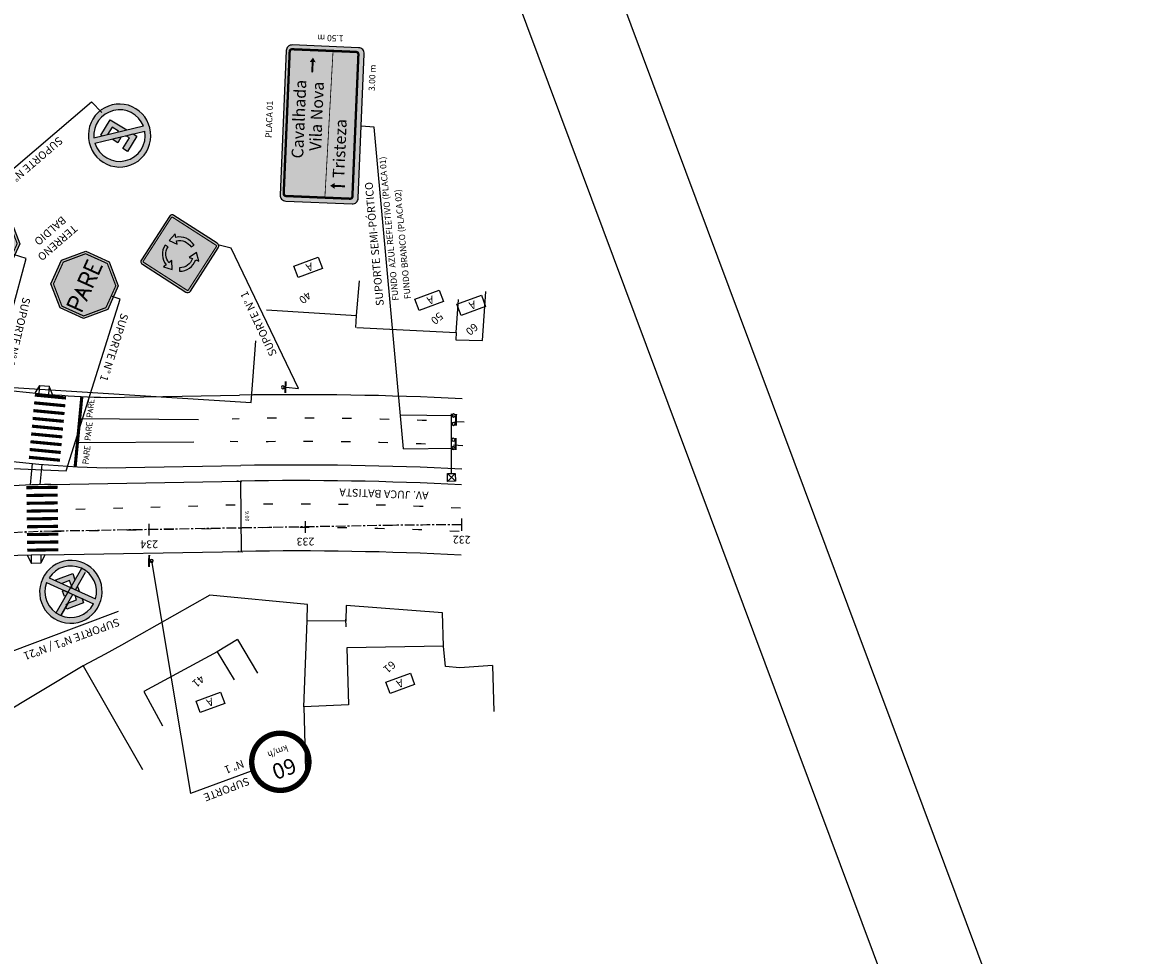
# Model space of a CAD drawing. Extents: x 176812 to 177444, y 1664500 to 1665045.
# Drawn here: x 177299 to 177444, y 1664707 to 1664827 of the extents above; entities that cross this region are included whole.
import ezdxf
from ezdxf.enums import TextEntityAlignment as Align

# ---------------------------------------------------------------- set-up
doc = ezdxf.new("R2010")
doc.units = 0
doc.header["$MEASUREMENT"] = 0
doc.linetypes.add('ACAD_ISO33W100', pattern=[48, 12, -36])
doc.linetypes.add('CENTER', pattern=[2, 1.25, -0.25, 0.25, -0.25])
doc.layers.get('0').update_dxf_attribs({"linetype": 'CONTINUOUS'})
doc.layers.get('DEFPOINTS').update_dxf_attribs({"linetype": 'CONTINUOUS'})
for name, color, linetype in [('AI-32b', 50, 'CONTINUOUS'), ('AI-32b NOVO', 7, 'CONTINUOUS'), ('AZUL', 150, 'CONTINUOUS'), ('BLOCO', 7, 'CONTINUOUS'), ('CADASTRO', 61, 'CONTINUOUS'), ('CERCAMADEIRA', 2, 'MADEIRA'), ('H-SETAS', 7, 'CONTINUOUS'), ('HATCH BLACK', 7, 'CONTINUOUS'), ('LASECOES', 7, 'CONTINUOUS'), ('pictograma', 7, 'CONTINUOUS'), ('PLACA-RETIRAR', 1, 'CONTINUOUS'), ('PLACAS', 7, 'CONTINUOUS'), ('PROJETO', 3, 'CONTINUOUS'), ('SEMÁFORO_COLOCAR', 3, 'CONTINUOUS'), ('SIN_PL_BORDA2', 1, 'CONTINUOUS'), ('SIN_PL_BORDA4', 255, 'CONTINUOUS'), ('SIN_PL_FRENTE2', 7, 'CONTINUOUS'), ('SIN_PL_FRENTE4', 255, 'CONTINUOUS'), ('SIN_PL_FUNDO2', 1, 'CONTINUOUS'), ('SINAL-H', 7, 'CONTINUOUS'), ('SINAL-V', 7, 'CONTINUOUS'), ('TEXTOS', 7, 'CONTINUOUS'), ('V-SEMÁFORO-COLOCAR', 3, 'CONTINUOUS')]:
    doc.layers.add(name, color=color, linetype=linetype)
doc.styles.add('ROMANS', font='romans.shx', dxfattribs={"height": 1})
doc.styles.get("Standard").update_dxf_attribs({"font": 'ARIAL.TTF'})
doc.styles.add('style3', font='ARIAL.TTF')
doc.linetypes.add('MADEIRA', pattern='A,2.5,-0.01,["|",Standard,S=0.1,R=0,X=-0.0001,Y=-0.1],-0.01', length=2.52)
doc.dimstyles.get("Standard").update_dxf_attribs({"dimtxt": 0.5, "dimasz": 0.3, "dimexe": 0.5, "dimexo": 0.3, "dimgap": 0.5, "dimtad": 1, "dimzin": 0, "dimdsep": 46, "dimtxsty": 'Standard', "dimblk": 'ARCHTICK', "dimcen": 0.1, "dimclrd": 256, "dimclre": 256, "dimclrt": 256, "dimadec": 0, "dimazin": 0, "dimtfac": 0.08, "dimtofl": 0, "dimtmove": 0, "dimatfit": 3, "dimfxl": 0, "dimtolj": 1, "dimtzin": 0, "dimarcsym": 0})

# ---------------------------------------------------------------- blocks, each defined once
blk = doc.blocks.new('NN')
at = {"layer": 'LASECOES'}
blk.add_line((0, -0.75), (0, 0.75), dxfattribs=at)
blk = doc.blocks.new('_ArchTick')
at = {"layer": 'V-SEMÁFORO-COLOCAR', "color": 0, "linetype": 'Continuous', "const_width": 0.15}
blk.add_lwpolyline([(-0.5, -0.5), (0.5, 0.5)], dxfattribs=at)
blk = doc.blocks.new('*D10')
at = {"layer": 'DEFPOINTS', "color": 0}
for p in [(177327.33, 1664767.94), (177327.33, 1664767.94), (177327.43, 1664758.94)]:
    blk.add_point(p, dxfattribs=at)
at = {"layer": 'TEXTOS', "lineweight": -2}
for p, q in [((177327.03, 1664767.94), (177326.83, 1664767.94)), ((177327.43, 1664758.94), (177327.33, 1664767.94)), ((177327.13, 1664758.94), (177326.93, 1664758.94))]:
    blk.add_line(p, q, dxfattribs=at)
at = {"layer": 'TEXTOS', "lineweight": -2, "xscale": 0.3, "yscale": 0.3, "zscale": 0.3}
for p, rotation in [((177327.33, 1664767.94), 90.60973787087227), ((177327.43, 1664758.94), 270.6097378708723)]:
    blk.add_blockref('_ArchTick', p, dxfattribs=dict(at, rotation=rotation))
at = {"layer": 'TEXTOS', "insert": (177328.14, 1664763.45), "char_height": 0.5, "attachment_point": 5, "rotation": 270.6097}
blk.add_mtext('\\A1;9.00', dxfattribs=at)
blk = doc.blocks.new('SS_SUP2')
at = {"const_width": 0.5}
blk.add_lwpolyline([(0, -1.5), (0, 1.5)], dxfattribs=at)
for centre in [(0.64, 1.07), (0.64, -1.07)]:
    blk.add_circle(centre, 0.389)
blk = doc.blocks.new('R-01')
blk.add_lwpolyline([(-0.398, 0.233), (-0.398, 0.563), (-0.165, 0.797), (0.165, 0.797), (0.398, 0.563), (0.398, 0.233), (0.165, 0), (-0.165, 0)], close=True)
at = {"layer": 'SIN_PL_FRENTE2', "color": 255, "const_width": 0.015}
blk.add_lwpolyline([(-0.368, 0.246), (-0.368, 0.551), (-0.153, 0.767), (0.153, 0.767), (0.368, 0.551), (0.368, 0.246), (0.153, 0.03), (-0.153, 0.03)], close=True, dxfattribs=at)
at = {"layer": 'SIN_PL_FRENTE2', "color": 255}
for points, const_width in [([(-0.319, 0.281), (-0.319, 0.495), (-0.238, 0.495), (-0.216, 0.487), (-0.203, 0.473), (-0.198, 0.456), (-0.197, 0.441), (-0.199, 0.425), (-0.204, 0.411), (-0.216, 0.399), (-0.229, 0.393), (-0.246, 0.389), (-0.319, 0.389)], 0.025), ([(-0.173, 0.287), (-0.104, 0.468), (-0.035, 0.287)], 0.025), ([(0.019, 0.283), (0.019, 0.495), (0.1, 0.495), (0.121, 0.487), (0.134, 0.473), (0.139, 0.456), (0.14, 0.441), (0.138, 0.425), (0.133, 0.411), (0.121, 0.399), (0.109, 0.393), (0.092, 0.389), (0.019, 0.389)], 0.025), ([(0.314, 0.295), (0.201, 0.295), (0.201, 0.495), (0.314, 0.495)], 0.025), ([(-0.06, 0.362), (-0.148, 0.362)], 0.025), ([(0.086, 0.389), (0.143, 0.289)], 0.025), ([(0.271, 0.4), (0.201, 0.4)], 0.02)]:
    blk.add_lwpolyline(points, dxfattribs=dict(at, const_width=const_width))
for points in [[(-0.161, 0.282), (-0.188, 0.282), (-0.161, 0.282), (-0.185, 0.291)], [(-0.046, 0.283), (-0.019, 0.283), (-0.046, 0.283), (-0.023, 0.292)], [(0.132, 0.283), (0.161, 0.283), (0.132, 0.283), (0.154, 0.295)]]:
    blk.add_solid(points, dxfattribs=at)
at = {"layer": 'SIN_PL_FUNDO2'}
for points in [[(-0.398, 0.563), (0, 0.398), (-0.398, 0.563), (-0.165, 0.797)], [(-0.165, 0.797), (0, 0.398), (-0.165, 0.797), (0.165, 0.797)], [(0.165, 0.797), (0, 0.398), (0.165, 0.797), (0.398, 0.563)], [(-0.398, 0.233), (0, 0.398), (-0.398, 0.233), (-0.398, 0.563)], [(0.398, 0.563), (0, 0.398), (0.398, 0.563), (0.398, 0.233)], [(-0.165, 0), (0, 0.398), (-0.165, 0), (-0.398, 0.233)], [(0.165, 0), (0, 0.398), (0.165, 0), (-0.165, 0)], [(0.398, 0.233), (0, 0.398), (0.398, 0.233), (0.165, 0)]]:
    blk.add_solid(points, dxfattribs=at)
blk = doc.blocks.new('SS_SUP1')
at = {"const_width": 0.5}
blk.add_lwpolyline([(0, -1.5), (0, 1.5)], dxfattribs=at)
blk.add_circle((0.66, -0.02), 0.389)
blk = doc.blocks.new('TC_BI')
at = {"linetype": 'Continuous', "const_width": 0.15}
blk.add_lwpolyline([(-0.08, -0.15), (-0.08, 0.15)], dxfattribs=at)
blk = doc.blocks.new('A-12')
at = {"layer": 'AI-32b'}
blk.add_hatch(color=256, dxfattribs=at).paths.add_polyline_path([(0.676, -0.0201, 0.414214), (0.676, 0.0201), (0.3623, 0.3338, 0.414214), (0.322, 0.3338), (0.0083, 0.0201, 0.414214), (0.0083, -0.0201), (0.322, -0.3338, 0.414214), (0.3623, -0.3338)])
at = {"layer": 'pictograma'}
h = blk.add_hatch(color=256, dxfattribs=at)
h.paths.add_polyline_path([(0.421, 0.0872), (0.4423, 0.1083, 0.327664), (0.274, 0.1351), (0.2612, 0.1627), (0.2242, 0.0934), (0.2994, 0.0805), (0.2868, 0.1079, -0.330163)])
h.paths.add_polyline_path([(0.2623, -0.122), (0.2456, -0.1475), (0.3239, -0.1423), (0.2952, -0.0716), (0.2786, -0.0968, -0.330163), (0.2254, 0.0281), (0.1962, 0.0351, 0.327664)])
h.paths.add_polyline_path([(0.4574, 0.0044, -0.330163), (0.379, -0.1064), (0.3883, -0.1349, 0.327664), (0.4874, 0.0037), (0.5179, 0.0029), (0.4724, 0.0669), (0.4272, 0.0053)])
at = {"layer": 'AI-32b NOVO'}
blk.add_lwpolyline([(0.322, 0.3338), (0.0083, 0.0201, 0.414214), (0.0083, -0.0201), (0.322, -0.3338, 0.414214), (0.3623, -0.3338), (0.676, -0.0201, 0.414214), (0.676, 0.0201), (0.3623, 0.3338, 0.414214)], format="xyb", close=True, dxfattribs=at)
at = {"layer": 'HATCH BLACK', "const_width": 0.00989}
blk.add_lwpolyline([(0.336, 0.3198), (0.0223, 0.0061, 0.414214), (0.0223, -0.0061), (0.336, -0.3198, 0.414214), (0.3483, -0.3198), (0.662, -0.0061, 0.414214), (0.662, 0.0061), (0.3483, 0.3198, 0.414214)], format="xyb", close=True, dxfattribs=at)
at = {"layer": 'pictograma'}
for points in [[(0.274, 0.1351), (0.2612, 0.1627), (0.2242, 0.0934), (0.2994, 0.0805), (0.2868, 0.1079, -0.330163), (0.421, 0.0872), (0.4423, 0.1083, 0.327664)], [(0.2623, -0.122), (0.2456, -0.1475), (0.3239, -0.1423), (0.2952, -0.0716), (0.2786, -0.0968, -0.330163), (0.2254, 0.0281), (0.1962, 0.0351, 0.327664)], [(0.4874, 0.0037), (0.5179, 0.0029), (0.4724, 0.0669), (0.4272, 0.0053), (0.4574, 0.0044, -0.330163), (0.379, -0.1064), (0.3883, -0.1349, 0.327664)]]:
    blk.add_lwpolyline(points, format="xyb", close=True, dxfattribs=at)
blk = doc.blocks.new('A$C56082191')
blk.add_blockref('A-12', (-0.0251, -0.2402))
blk = doc.blocks.new('A$C164840A0')
at = {"xscale": 14.86850056727417, "yscale": 14.868500567507, "zscale": 14.86850056728711}
blk.add_blockref('A$C56082191', (-4.77, 8.77), dxfattribs=at)
blk = doc.blocks.new('R-6c')
at = {"layer": 'PLACA-RETIRAR'}
h = blk.add_hatch(color=1, dxfattribs=at)
edge = h.paths.add_edge_path()
edge.add_arc((0.12, -3.98), 3.98, 313.7875, 496.3335)
edge.add_arc((0.05, -4.05), 3.98, 134.8058, 315.3152)
edge = h.paths.add_edge_path(flags=16)
edge.add_arc((0.1, -4.02), 3.3, 318.7163, 491.3717)
edge.add_line((-2.09, -1.54), (2.58, -6.2))
edge = h.paths.add_edge_path(flags=16)
edge.add_arc((0.1, -4.02), 3.3, 143.5926, 306.5286)
edge.add_line((2.06, -6.67), (-2.56, -2.06))
h = blk.add_hatch(color=1, dxfattribs=at)
h.paths.add_polyline_path([(-1.01, -4.42), (-2.65, -5.79), (-2.23, -6.35), (-1.01, -5.33)])
h.paths.add_polyline_path([(-0.31, -4.44), (-0.18, -4.44), (-0.57, -4.05), (-1.01, -4.42), (-1.01, -5.33), (-0.31, -4.75)])
h.paths.add_polyline_path([(2.8, -2.16), (2.34, -1.62), (1.29, -2.5), (1.29, -2.79), (0.95, -2.79), (-0.03, -3.6), (0.11, -3.74), (0.9, -3.74)])
h.paths.add_polyline_path([(0.9, -3.74), (0.11, -3.74), (0.47, -4.1)])
at = {"layer": 'PLACAS'}
h = blk.add_hatch(color=256, dxfattribs=at)
h.paths.add_polyline_path([(-0.95, -2.11), (-0.95, -2.67), (-0.25, -3.37), (-0.25, -2.81), (0.92, -2.8), (1.35, -2.45), (1.35, -2.1)])
h.paths.add_polyline_path([(-0.95, -3.67), (-0.95, -4.37), (-0.57, -4.05)])
h.paths.add_polyline_path([(-0.25, -5.41), (-0.25, -4.7), (-0.95, -5.28), (-0.95, -6.11), (1.35, -6.1), (1.35, -5.96), (0.79, -5.4)])
h.paths.add_polyline_path([(1.05, -3.75), (0.88, -3.75), (0.47, -4.1), (0.83, -4.45), (1.05, -4.45)])
for points in [[(1.29, -2.5), (0.94, -2.79), (1.29, -2.79)], [(2.35, -1.61), (2.34, -1.62), (2.8, -2.16), (2.81, -2.15, 0.053333)], [(-0.31, -4.75), (-0.07, -4.55), (-0.18, -4.44), (-0.31, -4.44)]]:
    blk.add_hatch(color=1, dxfattribs=at).paths.add_polyline_path(points)
at = {"layer": 'H-SETAS'}
blk.add_line((-0.95, -2.11), (1.35, -2.1), dxfattribs=at)
at = {"layer": 'PLACA-RETIRAR', "color": 1}
blk.add_line((2.06, -6.67), (-2.56, -2.06), dxfattribs=at)
at = {"layer": 'PLACA-RETIRAR'}
for p, q in [((-0.04, -3.63, -0.05), (2.42, -1.59, -0.05)), ((-0.56, -4.05, -0.05), (-2.53, -5.71, -0.05))]:
    blk.add_line(p, q, dxfattribs=at)
at = {"layer": 'PLACA-RETIRAR', "color": 1}
for centre, radius, start, end in [((0.05, -4.05), 3.98, 134.8058, 315.3152), ((0.1, -4.02), 3.3, 143.5926, 306.5286)]:
    blk.add_arc(centre, radius, start, end, dxfattribs=at)
at = {"layer": 'PLACAS', "color": 1}
for p, q in [((-2.23, -6.35), (2.82, -2.13)), ((2.58, -6.2), (-2.09, -1.54)), ((0.9, -2.83), (2.35, -1.61))]:
    blk.add_line(p, q, dxfattribs=at)
at = {"layer": 'PLACAS'}
for p, q in [((-0.31, -3.32), (-1.01, -2.62)), ((-0.95, -2.68), (-0.95, -2.11)), ((0.96, -2.8), (-0.25, -2.81)), ((-0.25, -2.81), (-0.25, -3.37)), ((1.35, -2.1), (1.35, -2.48)), ((-0.95, -3.63), (-0.95, -3.63)), ((-0.95, -4.37), (-0.95, -3.63)), ((0.81, -4.44), (0.11, -3.74)), ((0.88, -3.75), (1.05, -3.75)), ((1.05, -3.75), (1.05, -4.45)), ((-0.95, -6.11), (-0.95, -5.28)), ((-0.18, -4.44), (-0.31, -4.44)), ((-0.25, -4.7), (-0.25, -5.41)), ((-0.25, -5.41), (0.79, -5.4)), ((1.05, -4.45), (0.83, -4.45)), ((1.35, -6.1), (-0.95, -6.11)), ((1.35, -5.96), (1.35, -6.1))]:
    blk.add_line(p, q, dxfattribs=at)
at = {"layer": 'PLACAS', "color": 1}
for centre, radius, start, end in [((0.12, -3.98), 3.98, 313.7875, 136.3335), ((0.1, -4.02), 3.3, 318.7163, 131.3717)]:
    blk.add_arc(centre, radius, start, end, dxfattribs=at)
blk = doc.blocks.new('R-6a')
at = {"layer": 'PLACAS'}
h = blk.add_hatch(color=1, dxfattribs=at)
edge = h.paths.add_edge_path()
edge.add_arc((0.17, 4.05), 3.98, 313.7875, 496.3335)
edge.add_arc((0.09, 3.98), 3.98, 134.8058, 315.3152)
edge = h.paths.add_edge_path(flags=16)
edge.add_arc((0.14, 4.01), 3.3, 318.7163, 491.3717)
edge.add_line((-2.04, 6.48), (2.62, 1.83))
edge = h.paths.add_edge_path(flags=16)
edge.add_arc((0.14, 4.01), 3.3, 143.5926, 306.5286)
edge.add_line((2.11, 1.36), (-2.51, 5.97))
h = blk.add_hatch(color=256, dxfattribs=at)
h.paths.add_polyline_path([(1.34, 5.94), (-0.96, 5.94), (-0.96, 5.41), (-0.26, 4.71), (-0.26, 5.24), (1.34, 5.24)])
h.paths.add_polyline_path([(1.04, 4.29), (0.16, 4.29), (0.86, 3.59), (1.04, 3.59)])
blk.add_hatch(color=256, dxfattribs=at).paths.add_polyline_path([(-0.26, 3.59), (-0.13, 3.59), (-0.96, 4.42), (-0.96, 1.94), (1.34, 1.94), (1.34, 2.12), (0.82, 2.64), (-0.26, 2.64)])
for p, q in [((-2.71, 6.8), (-2.71, 6.8)), ((-0.96, 5.94), (1.34, 5.94)), ((-0.96, 5.41), (-0.96, 5.94)), ((1.34, 5.94), (1.34, 5.24)), ((-0.26, 4.71), (-0.96, 5.41)), ((-0.96, 1.94), (-0.96, 4.42)), ((-0.26, 5.24), (-0.26, 4.71)), ((1.34, 5.24), (-0.26, 5.24)), ((-0.13, 3.59), (-0.26, 3.59)), ((-0.26, 3.59), (-0.26, 2.64)), ((0.16, 4.29), (1.04, 4.29)), ((0.86, 3.59), (0.16, 4.29)), ((1.04, 3.59), (0.86, 3.59)), ((1.04, 4.29), (1.04, 3.59)), ((1.34, 1.94), (-0.96, 1.94)), ((-0.26, 2.64), (0.82, 2.64)), ((1.34, 2.12), (1.34, 1.94))]:
    blk.add_line(p, q, dxfattribs=at)
at = {"layer": 'PLACAS', "color": 1}
for p, q in [((2.11, 1.36), (-2.51, 5.97)), ((2.62, 1.83), (-2.04, 6.48))]:
    blk.add_line(p, q, dxfattribs=at)
for centre, radius, start, end in [((0.17, 4.05), 3.98, 313.7875, 136.3335), ((0.14, 4.01), 3.3, 318.7163, 131.3717), ((0.09, 3.98), 3.98, 134.8058, 315.3152), ((0.14, 4.01), 3.3, 143.5926, 306.5286)]:
    blk.add_arc(centre, radius, start, end, dxfattribs=at)

msp = doc.modelspace()

# ---------------------------------------------------------------- hatches: boundary and pattern name
at = {"layer": 'AZUL'}
msp.add_hatch(color=256, dxfattribs=at).paths.add_polyline_path([(177341.561, 1664803.419, 0.5367229), (177342.296, 1664804.431, -0.1002271), (177342.342, 1664804.137), (177343.12, 1664822.62, 0.4142136), (177342.403, 1664823.401), (177333.91, 1664823.759, 0.1002271), (177333.616, 1664823.712, 0.3014708), (177333.129, 1664823.041), (177332.351, 1664804.557, 0.5367225), (177333.363, 1664803.823, -0.1002268), (177333.069, 1664803.776)])

# ---------------------------------------------------------------- linework, layer by layer
at = {"linetype": 'Continuous'}
for p, q in [((177444.089, 1664647.42), (177295.681, 1665044.702)), ((177430.63, 1664647.73), (177285.721, 1665035.644))]:
    msp.add_line(p, q, dxfattribs=at)
msp.add_line((177308.218, 1664816.479), (177309.533, 1664815.108))
msp.add_lwpolyline([(177342.403, 1664823.401), (177333.91, 1664823.759, 0.4142136), (177333.129, 1664823.041), (177332.351, 1664804.557, 0.4142136), (177333.069, 1664803.776), (177341.561, 1664803.419, 0.4142136), (177342.342, 1664804.137), (177343.12, 1664822.62, 0.4142136)], format="xyb", close=True)
at = {"linetype": 'Continuous', "const_width": 0.4}
for points in [[(177304.953, 1664778.577), (177300.971, 1664778.955)], [(177306.128, 1664769.803), (177306.98, 1664778.771)], [(177304.858, 1664777.582), (177300.876, 1664777.96)], [(177304.669, 1664775.591), (177300.687, 1664775.969)], [(177304.764, 1664776.586), (177300.782, 1664776.964)], [(177304.575, 1664774.595), (177300.593, 1664774.973)], [(177304.386, 1664772.604), (177300.403, 1664772.982)], [(177304.48, 1664773.6), (177300.498, 1664773.978)], [(177304.291, 1664771.609), (177300.309, 1664771.987)], [(177304.196, 1664770.613), (177300.214, 1664770.991)], [(177303.88, 1664767.154), (177299.88, 1664767.1)], [(177303.893, 1664766.154), (177299.893, 1664766.1)], [(177303.906, 1664765.154), (177299.907, 1664765.1)], [(177303.92, 1664764.154), (177299.92, 1664764.1)], [(177303.933, 1664763.154), (177299.934, 1664763.1)], [(177303.947, 1664762.154), (177299.947, 1664762.101)], [(177303.96, 1664761.154), (177299.961, 1664761.101)], [(177303.974, 1664760.155), (177299.974, 1664760.101)], [(177303.987, 1664759.155), (177299.988, 1664759.101)]]:
    msp.add_lwpolyline(points, dxfattribs=at)
at = {"layer": 'BLOCO'}
for p, q in [((177315.546, 1664762.487), (177315.572, 1664760.987)), ((177335.543, 1664762.832), (177335.569, 1664761.332))]:
    msp.add_line(p, q, dxfattribs=at)
at = {"layer": 'CADASTRO'}
for p, q in [((177334.123, 1664795.451), (177337.242, 1664796.616)), ((177337.242, 1664796.616), (177337.786, 1664795.159)), ((177334.667, 1664793.994), (177334.123, 1664795.451)), ((177337.786, 1664795.159), (177334.667, 1664793.994)), ((177342.11, 1664789.134), (177342.494, 1664793.574)), ((177349.603, 1664791.212), (177352.722, 1664792.377)), ((177352.722, 1664792.377), (177353.266, 1664790.92)), ((177358.234, 1664785.917), (177358.676, 1664792.21)), ((177350.147, 1664789.755), (177349.603, 1664791.212)), ((177353.266, 1664790.92), (177350.147, 1664789.755)), ((177354.894, 1664786.975), (177355.183, 1664791.164)), ((177354.982, 1664790.574), (177358.101, 1664791.739)), ((177355.526, 1664789.117), (177354.982, 1664790.574)), ((177358.101, 1664791.739), (177358.645, 1664790.282)), ((177330.606, 1664789.877), (177342.11, 1664789.134)), ((177342.029, 1664787.61), (177342.11, 1664789.134)), ((177358.645, 1664790.282), (177355.526, 1664789.117)), ((177342.163, 1664787.604), (177354.894, 1664786.975)), ((177354.894, 1664786.975), (177354.845, 1664786.002)), ((177354.845, 1664786.002), (177358.234, 1664785.917)), ((177326.896, 1664747.656), (177324.305, 1664746.109)), ((177326.896, 1664747.656), (177329.459, 1664743.363)), ((177324.305, 1664746.109), (177314.925, 1664741.036)), ((177324.305, 1664746.109), (177326.482, 1664742.488)), ((177353.256, 1664746.817), (177340.898, 1664746.59)), ((177340.898, 1664746.59), (177341.09, 1664739.29)), ((177353.513, 1664744.211), (177353.256, 1664746.817)), ((177359.545, 1664744.338), (177355.353, 1664744.059)), ((177359.545, 1664744.338), (177359.7, 1664738.437)), ((177345.895, 1664742.198), (177349.014, 1664743.364)), ((177349.014, 1664743.364), (177349.558, 1664741.907)), ((177355.353, 1664744.059), (177353.513, 1664744.211)), ((177346.44, 1664740.742), (177345.895, 1664742.198)), ((177349.558, 1664741.907), (177346.44, 1664740.742)), ((177314.925, 1664741.036), (177317.304, 1664736.638)), ((177321.597, 1664739.782), (177324.716, 1664740.947)), ((177324.716, 1664740.947), (177325.26, 1664739.49)), ((177322.141, 1664738.325), (177321.597, 1664739.782)), ((177325.26, 1664739.49), (177322.141, 1664738.325)), ((177341.09, 1664739.29), (177335.369, 1664739.071)), ((177335.369, 1664739.071), (177335.582, 1664730.975))]:
    msp.add_line(p, q, dxfattribs=at)
at = {"layer": 'CADASTRO', "ltscale": 2}
for p, q in [((177328.643, 1664778.023), (177329.232, 1664785.911)), ((177294.303, 1664780.147), (177328.643, 1664778.023)), ((177323.35, 1664753.34), (177312.07, 1664746.957)), ((177335.845, 1664752.138), (177323.35, 1664753.34)), ((177335.83, 1664750.043), (177335.845, 1664752.138)), ((177340.791, 1664752.002), (177340.78, 1664750.026)), ((177353.142, 1664751.081), (177340.791, 1664752.002)), ((177335.369, 1664739.071), (177335.83, 1664750.043)), ((177340.709, 1664750.282), (177340.759, 1664749.283)), ((177353.256, 1664746.817), (177353.142, 1664751.081)), ((177309.964, 1664745.801), (177307.142, 1664744.322)), ((177312.07, 1664746.957), (177309.964, 1664745.801)), ((177307.142, 1664744.322), (177291.09, 1664734.675)), ((177307.142, 1664744.322), (177314.724, 1664731.051))]:
    msp.add_line(p, q, dxfattribs=at)
at = {"layer": 'CERCAMADEIRA', "ltscale": 2}
msp.add_line((177340.78, 1664750.026), (177335.83, 1664750.043), dxfattribs=at)
at = {"layer": 'LASECOES'}
msp.add_line((177355.559, 1664763.177), (177355.55, 1664761.577), dxfattribs=at)
at = {"layer": 'PROJETO', "color": 7}
for p, q in [((177310, 1664778.643), (177327.151, 1664778.939)), ((177302.212, 1664758.502), (177327.496, 1664758.942))]:
    msp.add_line(p, q, dxfattribs=at)
at = {"layer": 'PROJETO'}
for p, q in [((177310.155, 1664769.645), (177327.306, 1664769.941)), ((177303.019, 1664767.521), (177327.34, 1664767.941))]:
    msp.add_line(p, q, dxfattribs=at)
at = {"layer": 'PROJETO', "color": 7, "linetype": 'ACAD_ISO33W100', "ltscale": 0.1}
for p, q in [((177306.215, 1664764.338), (177327.392, 1664764.941)), ((177303.123, 1664761.522), (177327.444, 1664761.942))]:
    msp.add_line(p, q, dxfattribs=at)
at = {"layer": 'PROJETO', "color": 7, "linetype": 'ACAD_ISO33W100', "ltscale": 0.1, "flags": 128}
for points in [[(177355.892, 1664775.47, 0.0168041), (177327.202, 1664775.94), (177326.227, 1664775.868)], [(177355.742, 1664772.474, 0.0168041), (177327.254, 1664772.94), (177325.961, 1664772.993)]]:
    msp.add_lwpolyline(points, format="xyb", dxfattribs=at)
at = {"layer": 'PROJETO', "color": 7}
for centre, radius, start, end in [((177314.028, 1664919.595), 141, 263.05452, 268.44301), ((177334.567, 1664349.003), 430, 87.19097, 90.98824), ((177334.567, 1664349.003), 410, 87.06871, 90.98824), ((177303.696, 1664646.512), 112, 90.75933, 145.85325)]:
    msp.add_arc(centre, radius, start, end, dxfattribs=at)
at = {"layer": 'PROJETO'}
for centre, radius, start, end in [((177314.028, 1664919.595), 150, 260.9434, 268.52056), ((177334.567, 1664349.003), 421, 87.13739, 90.98824), ((177305.071, 1664648.539), 119, 90.98824, 97.22397), ((177334.567, 1664349.003), 419, 87.12517, 90.98824)]:
    msp.add_arc(centre, radius, start, end, dxfattribs=at)
at = {"layer": 'PROJETO', "color": 7, "linetype": 'ACAD_ISO33W100', "ltscale": 0.1}
for radius in [416, 413]:
    msp.add_arc((177334.567, 1664349.003), radius, 87.12517, 90.98824, dxfattribs=at)
at = {"layer": 'SIN_PL_BORDA2', "const_width": 0.692}
msp.add_lwpolyline([(177334.093, 1664728.79, 1), (177330.658, 1664735.252, 1)], format="xyb", close=True, dxfattribs=at)
at = {"layer": 'SIN_PL_BORDA4', "const_width": 0.3}
msp.add_lwpolyline([(177342.083, 1664822.866), (177333.89, 1664823.211, 0.4142136), (177333.578, 1664822.924), (177332.812, 1664804.74, 0.4142136), (177333.099, 1664804.427), (177341.292, 1664804.083, 0.4142136), (177341.604, 1664804.37), (177342.37, 1664822.554, 0.4142136)], format="xyb", close=True, dxfattribs=at)
at = {"layer": 'SIN_PL_BORDA4', "const_width": 0.1}
msp.add_lwpolyline([(177338.077, 1664804.161), (177339.119, 1664822.89)], dxfattribs=at)
at = {"layer": 'SIN_PL_FRENTE2', "color": 7}
for points, const_width in [([(177308.488, 1664777.33), (177307.747, 1664777.414), (177307.78, 1664777.698), (177307.817, 1664777.77), (177307.869, 1664777.809), (177307.931, 1664777.821), (177307.985, 1664777.818), (177308.041, 1664777.805), (177308.086, 1664777.781), (177308.125, 1664777.735), (177308.139, 1664777.689), (177308.148, 1664777.627), (177308.119, 1664777.372)], 0.0881), ([(177308.488, 1664777.33), (177307.747, 1664777.414), (177307.78, 1664777.698), (177307.817, 1664777.77), (177307.869, 1664777.809), (177307.931, 1664777.821), (177307.985, 1664777.818), (177308.041, 1664777.805), (177308.086, 1664777.781), (177308.125, 1664777.735), (177308.139, 1664777.689), (177308.148, 1664777.627), (177308.119, 1664777.372)], 0.0881), ([(177308.567, 1664778.367), (177308.522, 1664777.972), (177307.82, 1664778.052), (177307.866, 1664778.448)], 0.0881), ([(177308.567, 1664778.367), (177308.522, 1664777.972), (177307.82, 1664778.052), (177307.866, 1664778.448)], 0.0881), ([(177308.146, 1664777.608), (177308.518, 1664777.767)], 0.0881), ([(177308.146, 1664777.608), (177308.518, 1664777.767)], 0.0881), ([(177308.182, 1664778.259), (177308.154, 1664778.014)], 0.0705), ([(177308.182, 1664778.259), (177308.154, 1664778.014)], 0.0705), ([(177308.361, 1664776.147), (177307.612, 1664776.233), (177307.645, 1664776.516), (177307.682, 1664776.589), (177307.734, 1664776.628), (177307.796, 1664776.64), (177307.85, 1664776.637), (177307.906, 1664776.624), (177307.951, 1664776.6), (177307.99, 1664776.554), (177308.004, 1664776.507), (177308.013, 1664776.446), (177307.984, 1664776.19)], 0.0881), ([(177308.361, 1664776.147), (177307.612, 1664776.233), (177307.645, 1664776.516), (177307.682, 1664776.589), (177307.734, 1664776.628), (177307.796, 1664776.64), (177307.85, 1664776.637), (177307.906, 1664776.624), (177307.951, 1664776.6), (177307.99, 1664776.554), (177308.004, 1664776.507), (177308.013, 1664776.446), (177307.984, 1664776.19)], 0.0881), ([(177308.401, 1664776.66), (177307.793, 1664776.975), (177308.454, 1664777.145)], 0.0881), ([(177308.401, 1664776.66), (177307.793, 1664776.975), (177308.454, 1664777.145)], 0.0881), ([(177308.183, 1664777.085), (177308.148, 1664776.778)], 0.0881), ([(177308.183, 1664777.085), (177308.148, 1664776.778)], 0.0881), ([(177308.243, 1664774.389), (177307.502, 1664774.473), (177307.535, 1664774.757), (177307.572, 1664774.829), (177307.624, 1664774.868), (177307.686, 1664774.88), (177307.74, 1664774.877), (177307.796, 1664774.864), (177307.841, 1664774.84), (177307.88, 1664774.794), (177307.894, 1664774.748), (177307.903, 1664774.686), (177307.874, 1664774.431)], 0.0881), ([(177308.243, 1664774.389), (177307.502, 1664774.473), (177307.535, 1664774.757), (177307.572, 1664774.829), (177307.624, 1664774.868), (177307.686, 1664774.88), (177307.74, 1664774.877), (177307.796, 1664774.864), (177307.841, 1664774.84), (177307.88, 1664774.794), (177307.894, 1664774.748), (177307.903, 1664774.686), (177307.874, 1664774.431)], 0.0881), ([(177308.322, 1664775.426), (177308.277, 1664775.031), (177307.575, 1664775.111), (177307.62, 1664775.507)], 0.0881), ([(177308.322, 1664775.426), (177308.277, 1664775.031), (177307.575, 1664775.111), (177307.62, 1664775.507)], 0.0881), ([(177307.901, 1664774.667), (177308.273, 1664774.826)], 0.0881), ([(177307.901, 1664774.667), (177308.273, 1664774.826)], 0.0881), ([(177307.937, 1664775.318), (177307.909, 1664775.073)], 0.0705), ([(177307.937, 1664775.318), (177307.909, 1664775.073)], 0.0705), ([(177308.116, 1664773.206), (177307.367, 1664773.292), (177307.4, 1664773.575), (177307.437, 1664773.648), (177307.489, 1664773.686), (177307.551, 1664773.698), (177307.605, 1664773.695), (177307.661, 1664773.683), (177307.706, 1664773.658), (177307.745, 1664773.612), (177307.759, 1664773.566), (177307.768, 1664773.504), (177307.739, 1664773.249)], 0.0881), ([(177308.116, 1664773.206), (177307.367, 1664773.292), (177307.4, 1664773.575), (177307.437, 1664773.648), (177307.489, 1664773.686), (177307.551, 1664773.698), (177307.605, 1664773.695), (177307.661, 1664773.683), (177307.706, 1664773.658), (177307.745, 1664773.612), (177307.759, 1664773.566), (177307.768, 1664773.504), (177307.739, 1664773.249)], 0.0881), ([(177308.156, 1664773.719), (177307.548, 1664774.033), (177308.208, 1664774.204)], 0.0881), ([(177308.156, 1664773.719), (177307.548, 1664774.033), (177308.208, 1664774.204)], 0.0881), ([(177307.938, 1664774.144), (177307.903, 1664773.837)], 0.0881), ([(177307.938, 1664774.144), (177307.903, 1664773.837)], 0.0881), ([(177307.974, 1664771.374), (177307.234, 1664771.459), (177307.266, 1664771.742), (177307.303, 1664771.815), (177307.355, 1664771.854), (177307.417, 1664771.866), (177307.471, 1664771.863), (177307.527, 1664771.85), (177307.572, 1664771.826), (177307.612, 1664771.78), (177307.625, 1664771.733), (177307.634, 1664771.672), (177307.605, 1664771.416)], 0.0881), ([(177307.974, 1664771.374), (177307.234, 1664771.459), (177307.266, 1664771.742), (177307.303, 1664771.815), (177307.355, 1664771.854), (177307.417, 1664771.866), (177307.471, 1664771.863), (177307.527, 1664771.85), (177307.572, 1664771.826), (177307.612, 1664771.78), (177307.625, 1664771.733), (177307.634, 1664771.672), (177307.605, 1664771.416)], 0.0881), ([(177308.053, 1664772.411), (177308.008, 1664772.017), (177307.307, 1664772.097), (177307.352, 1664772.493)], 0.0881), ([(177308.053, 1664772.411), (177308.008, 1664772.017), (177307.307, 1664772.097), (177307.352, 1664772.493)], 0.0881), ([(177307.632, 1664771.653), (177308.005, 1664771.812)], 0.0881), ([(177307.632, 1664771.653), (177308.005, 1664771.812)], 0.0881), ([(177307.669, 1664772.304), (177307.641, 1664772.059)], 0.0705), ([(177307.669, 1664772.304), (177307.641, 1664772.059)], 0.0705), ([(177307.848, 1664770.192), (177307.099, 1664770.277), (177307.131, 1664770.561), (177307.168, 1664770.633), (177307.22, 1664770.672), (177307.282, 1664770.684), (177307.336, 1664770.681), (177307.392, 1664770.668), (177307.437, 1664770.644), (177307.477, 1664770.598), (177307.49, 1664770.552), (177307.499, 1664770.49), (177307.47, 1664770.235)], 0.0881), ([(177307.848, 1664770.192), (177307.099, 1664770.277), (177307.131, 1664770.561), (177307.168, 1664770.633), (177307.22, 1664770.672), (177307.282, 1664770.684), (177307.336, 1664770.681), (177307.392, 1664770.668), (177307.437, 1664770.644), (177307.477, 1664770.598), (177307.49, 1664770.552), (177307.499, 1664770.49), (177307.47, 1664770.235)], 0.0881), ([(177307.887, 1664770.704), (177307.28, 1664771.019), (177307.94, 1664771.189)], 0.0881), ([(177307.887, 1664770.704), (177307.28, 1664771.019), (177307.94, 1664771.189)], 0.0881), ([(177307.669, 1664771.129), (177307.634, 1664770.823)], 0.0881), ([(177307.669, 1664771.129), (177307.634, 1664770.823)], 0.0881)]:
    msp.add_lwpolyline(points, dxfattribs=dict(at, const_width=const_width))
for points in [[(177308.102, 1664778.016), (177308.184, 1664778.065), (177308.102, 1664778.016), (177308.189, 1664778.031)], [(177308.102, 1664778.016), (177308.184, 1664778.065), (177308.102, 1664778.016), (177308.189, 1664778.031)], [(177307.857, 1664775.075), (177307.939, 1664775.124), (177307.857, 1664775.075), (177307.944, 1664775.089)], [(177307.857, 1664775.075), (177307.939, 1664775.124), (177307.857, 1664775.075), (177307.944, 1664775.089)], [(177307.589, 1664772.061), (177307.671, 1664772.11), (177307.589, 1664772.061), (177307.676, 1664772.075)], [(177307.589, 1664772.061), (177307.671, 1664772.11), (177307.589, 1664772.061), (177307.676, 1664772.075)]]:
    msp.add_solid(points, dxfattribs=at)
at = {"layer": 'SIN_PL_FRENTE4'}
for points in [[(177336.558, 1664822.145, 0, 0.75, 0), (177336.526, 1664821.574, 0.75, 0.75, 0)], [(177338.754, 1664805.749, 0, 0.75, 0), (177339.326, 1664805.725, 0.75, 0.75, 0)]]:
    msp.add_lwpolyline(points, format="xyseb", dxfattribs=at)
at = {"layer": 'SIN_PL_FRENTE4', "const_width": 0.25}
for points in [[(177336.526, 1664821.574), (177336.45, 1664820.238)], [(177339.326, 1664805.725), (177340.663, 1664805.669)]]:
    msp.add_lwpolyline(points, dxfattribs=at)
at = {"layer": 'SINAL-H'}
for p, q in [((177321.893, 1664775.785), (177306.708, 1664775.899)), ((177321.318, 1664772.944), (177306.418, 1664772.848))]:
    msp.add_line(p, q, dxfattribs=at)
at = {"layer": 'SINAL-V'}
for p, q in [((177287.919, 1664799.143), (177308.218, 1664816.479)), ((177344.371, 1664813.252), (177342.735, 1664813.382)), ((177348.131, 1664772.072), (177344.371, 1664813.252)), ((177326.076, 1664797.757), (177324.4, 1664798.197)), ((177295.652, 1664780.875), (177299.862, 1664796.449)), ((177299.862, 1664796.449), (177298.235, 1664796.957)), ((177334.712, 1664779.797), (177326.076, 1664797.757)), ((177311.888, 1664791.236), (177310.851, 1664791.56)), ((177333.116, 1664779.985), (177334.712, 1664779.797)), ((177347.732, 1664776.442), (177354.556, 1664776.338)), ((177354.278, 1664768.908), (177354.295, 1664776.568)), ((177348.131, 1664772.072), (177354.481, 1664772.164)), ((177292.84, 1664769.804), (177304.963, 1664769.258)), ((177300.412, 1664767.448), (177300.666, 1664770.194)), ((177301.86, 1664770.08), (177301.621, 1664767.489)), ((177354.784, 1664767.915), (177353.769, 1664768.901)), ((177354.769, 1664768.915), (177353.784, 1664767.901)), ((177315.916, 1664757.725), (177320.881, 1664727.959)), ((177297.032, 1664745.809), (177311.653, 1664751.285)), ((177328.638, 1664730.839), (177320.881, 1664727.959))]:
    msp.add_line(p, q, dxfattribs=at)
at = {"layer": 'SINAL-V', "color": 0}
msp.add_line((177304.963, 1664769.258), (177311.888, 1664791.236), dxfattribs=at)
at = {"layer": 'SINAL-V'}
for points in [[(177300.994, 1664779.198), (177301.6, 1664780.198)], [(177301.515, 1664779.151), (177301.6, 1664780.198), (177302.796, 1664780.099), (177302.71, 1664779.05)], [(177303.234, 1664779.01), (177302.796, 1664780.099)], [(177299.996, 1664758.451), (177300.551, 1664757.417)], [(177301.72, 1664758.501), (177301.751, 1664757.452), (177300.551, 1664757.417), (177300.521, 1664758.469)], [(177302.243, 1664758.512), (177301.751, 1664757.452)]]:
    msp.add_lwpolyline(points, dxfattribs=at)
msp.add_lwpolyline([(177354.769, 1664768.915), (177354.784, 1664767.915), (177353.784, 1664767.901), (177353.769, 1664768.901)], close=True, dxfattribs=at)
at = {"layer": 'TEXTOS', "linetype": 'CENTER'}
for points in [[(177346.731, 1664762.274), (177303.387, 1664761.527, 0.2440765), (177198.042, 1664704.518), (177138.259, 1664616.375)], [(177355.554, 1664762.327, 0.0056415), (177346.731, 1664762.274)]]:
    msp.add_lwpolyline(points, format="xyb", dxfattribs=at)

# ---------------------------------------------------------------- block references
for name, p, rotation in [('R-6a', (177308.457, 1664814.377), 238.480574523676), ('TC_BI', (177299.773, 1664761.413), 182.8395323767172), ('R-6c', (177307.062, 1664750.047), 200.4835694094776)]:
    msp.add_blockref(name, p, dxfattribs=dict(rotation=rotation))
at = {"layer": 'LASECOES'}
for p, rotation in [((177315.559, 1664761.737), 180.9882412233688), ((177315.559, 1664761.737), 180.9882412234409), ((177315.559, 1664761.737), 180.9882412234409), ((177315.559, 1664761.737), 180.9882412234409), ((177315.559, 1664761.737), 180.9882412234409), ((177315.559, 1664761.737), 180.9882412234409), ((177335.556, 1664762.082), 180.9882412233688), ((177335.556, 1664762.082), 180.9882412234409), ((177335.556, 1664762.082), 180.9882412234409), ((177335.556, 1664762.082), 180.9882412234409), ((177335.556, 1664762.082), 180.9882412234409)]:
    msp.add_blockref('NN', p, dxfattribs=dict(at, rotation=rotation))
at = {"layer": 'SEMÁFORO_COLOCAR', "rotation": 102.2234995928745}
msp.add_blockref('A$C164840A0', (177324.592, 1664798.191), dxfattribs=at)
at = {"layer": 'SINAL-V'}
for name, p, xscale, yscale, zscale, rotation in [('R-01', (177298.356, 1664796.818), 10, 10, 10, 65.72663671801666), ('R-01', (177310.972, 1664791.421), 10, 10, 10, 65.72663671801666), ('SS_SUP1', (177333.038, 1664779.955), -0.5, 0.5, 0.5, 358.0121952588927), ('SS_SUP2', (177354.864, 1664775.795), -0.5, 0.5, 0.5, 358.4679535424134), ('SS_SUP2', (177354.817, 1664772.69), -0.5, 0.5, 0.5, 358.4679535424134), ('SS_SUP1', (177315.587, 1664757.719), -0.5, 0.5, 0.5, 178.8401926648892)]:
    msp.add_blockref(name, p, dxfattribs=dict(at, xscale=xscale, yscale=yscale, zscale=zscale, rotation=rotation))

# ---------------------------------------------------------------- texts
for s, height, rotation, p in [('1.50 m', 0.8, 178.81336, (177340.485, 1664825.005)), ('3.00 m', 0.8, 87.65131, (177344.464, 1664817.855)), ('PLACA 01', 0.8, 87.65131, (177331.264, 1664811.84)), ('SUPORTE N%%d 1  ', 1, 220.3509, (177304.015, 1664812.097)), ('FUNDO  AZUL REFLETIVO (PLACA 01)', 0.8, 95.2462, (177347.521, 1664791.074)), ('SUPORTE SEMI-PÓRTICO', 1, 95.2462, (177345.635, 1664790.418)), ('FUNDO BRANCO (PLACA 02)', 0.8, 95.2462, (177349.074, 1664791.279)), ('SUPORTE N%%d 1  ', 1, 115.41875, (177331.968, 1664784.219)), ('SUPORTE N%%d 1  ', 1, 256.58304, (177299.443, 1664791.537)), ('SUPORTE N%%d 1  ', 1, 252.22213, (177312.013, 1664789.509))]:
    msp.add_text(s, height=height, rotation=rotation).set_placement(p)
at = {"color": 255, "style": 'style3'}
for s, p in [('Cavalhada', (177335.296, 1664809.208)), ('Vila Nova', (177337.591, 1664810.168)), ('Tristeza', (177340.564, 1664806.687))]:
    msp.add_text(s, height=1.5, rotation=87.58967, dxfattribs=at).set_placement(p)
at = {"layer": 'BLOCO', "style": 'ROMANS'}
for s, p in [('234', (177315.598, 1664759.984)), ('233', (177335.595, 1664760.329))]:
    msp.add_text(s, height=1, rotation=180.48357, dxfattribs=at).set_placement(p, align=Align.MIDDLE)
at = {"layer": 'BLOCO', "linetype": 'Continuous'}
for s, rotation, p in [('SUPORTE Nº1 / Nº21', 200.1075, (177311.596, 1664750.418)), (' N%%D 1', 201.0269, (177327.779, 1664732.408)), ('SUPORTE', 201.0269, (177328.196, 1664730.064))]:
    msp.add_text(s, height=1, rotation=rotation, dxfattribs=at).set_placement(p)
at = {"layer": 'CADASTRO', "style": 'ROMANS'}
for s, rotation, p in [('BALDIO', 220.96357, (177304.431, 1664801.932)), ('TERRENO', 220.96357, (177305.869, 1664800.84)), ('A', 200.48357, (177336.336, 1664795.938)), ('40', 220.96357, (177335.801, 1664792.29)), ('A', 200.48357, (177351.816, 1664791.699)), ('A', 200.48357, (177357.196, 1664791.061)), ('50', 220.96357, (177352.681, 1664789.639)), ('60', 220.96357, (177357.147, 1664788.252)), ('AV. JUCA BATISTA', 177.74956, (177351.359, 1664766.573)), ('61', 220.96357, (177346.599, 1664745.025)), ('41', 220.96357, (177322.14, 1664743.202)), ('A', 200.48357, (177347.902, 1664742.657)), ('A', 200.48357, (177323.603, 1664740.24))]:
    msp.add_text(s, height=1, rotation=rotation, dxfattribs=at).set_placement(p)
at = {"layer": 'LASECOES', "style": 'ROMANS'}
for s, rotation, p in [('234', 180.48357, (177315.598, 1664759.984)), ('233', 180.48357, (177335.595, 1664760.329)), ('232', 179.48357, (177355.593, 1664760.575))]:
    msp.add_text(s, height=1, rotation=rotation, dxfattribs=at).set_placement(p, align=Align.MIDDLE)
at = {"layer": 'SIN_PL_FRENTE2', "color": 7, "style": 'ROMANS'}
msp.add_text('km/h', height=0.8, rotation=200.3126, dxfattribs=at).set_placement((177332.027, 1664733.445), align=Align.MIDDLE)
msp.add_attdef('60', text='60', height=2, rotation=200.3126, dxfattribs=at).set_placement((177332.789, 1664731.379), align=Align.MIDDLE)

# ---------------------------------------------------------------- dimensions: what is measured, and where the dimension line sits
at = {"layer": 'TEXTOS'}
dim = msp.add_aligned_dim(p1=(177327.43, 1664758.941), p2=(177327.334, 1664767.941), distance=0, dimstyle='Standard', override={"dimscale": 1}, dxfattribs=at)
dim.commit()
dim.dimension.update_dxf_attribs({"geometry": '*D10', "text_midpoint": (177328.137, 1664763.449)})

doc.saveas('drawing.dxf')
